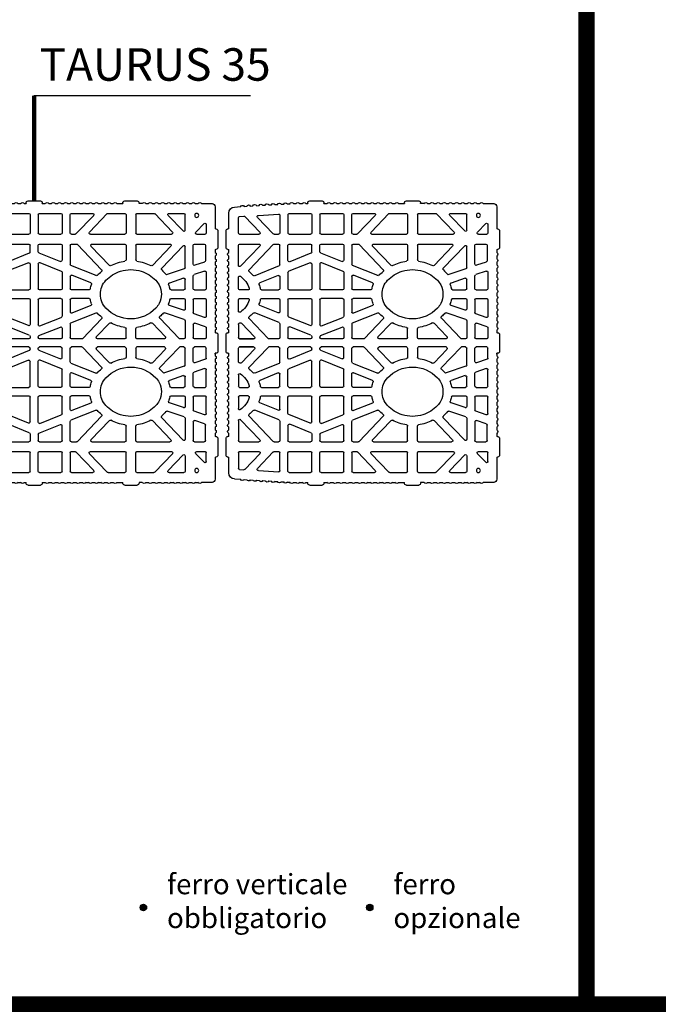
# Model space of a CAD drawing. Units: inches. Extents: x 12195 to 23220, y 1132 to 7881.
# Drawn here: x 18013 to 18799, y 3385 to 4597 of the extents above; entities that cross this region are included whole.
import ezdxf

# ---------------------------------------------------------------- set-up
doc = ezdxf.new("R2010")
doc.units = ezdxf.units.IN
doc.header["$MEASUREMENT"] = 0
for name, color, linetype in [('1', 7, 'Continuous'), ('armatura', 255, 'Continuous'), ('mark', 5, 'Continuous'), ('RETINI', 252, 'Continuous'), ('TAS', 7, 'Continuous'), ('Testo', 255, 'Continuous')]:
    doc.layers.add(name, color=color, linetype=linetype)
doc.styles.get("Standard").update_dxf_attribs({"font": 'txt.shx'})

# ---------------------------------------------------------------- blocks, each defined once
blk = doc.blocks.new('bio 35')
for p, q in [((5741.5, -4075), (5745.6, -4075)), ((5772.8, -4075), (5765.6, -4075)), ((5688.8, -4107.7), (5688.8, -4088.5)), ((5830.3, -4111.3), (5830.3, -4088.5)), ((5927, -4112.4), (5946.4, -4092)), ((5943.6, -4110.3), (5962, -4091)), ((5674.5, -4112.8), (5664.3, -4112.8)), ((5748.1, -4112.8), (5705.6, -4112.8)), ((5805.5, -4112.8), (5763.1, -4112.8)), ((5828.8, -4112.8), (5824.3, -4112.8)), ((5868.1, -4112.8), (5841.8, -4112.8)), ((5907.4, -4112.8), (5881.1, -4112.8)), ((5925.9, -4112.8), (5920.4, -4112.8)), ((5968.4, -4112.8), (5944.7, -4112.8)), ((5677.3, -4124.8), (5665.3, -4124.8)), ((5678.8, -4149.6), (5678.8, -4126.3)), ((5688.8, -4154), (5688.8, -4128)), ((5688.8, -4133.4), (5688.8, -4128)), ((5688.8, -4133.4), (5688.8, -4128)), ((5691.4, -4127), (5717.7, -4154.6)), ((5706.4, -4127.4), (5729, -4151.1)), ((5748.1, -4124.8), (5707.5, -4124.8)), ((5803.6, -4124.8), (5763.1, -4124.8)), ((5828.8, -4124.8), (5822.4, -4124.8)), ((5868.1, -4124.8), (5841.8, -4124.8)), ((5869.6, -4134.3), (5869.6, -4126.3)), ((5879.6, -4134.7), (5879.6, -4126.3)), ((5907.4, -4124.8), (5881.1, -4124.8)), ((5908.9, -4145.2), (5908.9, -4126.3)), ((5918.9, -4150.4), (5918.9, -4126.3)), ((5925.9, -4124.8), (5920.4, -4124.8)), ((5927, -4125.3), (5956.7, -4156.5)), ((5943.6, -4127.4), (5967.3, -4152.2)), ((5968.4, -4124.8), (5944.7, -4124.8)), ((5868.7, -4135.7), (5842.4, -4146.2)), ((5880.6, -4136.1), (5906.8, -4146.6)), ((5798.5, -4163.7), (5829.4, -4151.4)), ((5867.6, -4147.6), (5841.3, -4158.1)), ((5881.7, -4147.9), (5908, -4158.4)), ((5919.8, -4151.8), (5949.9, -4163.8)), ((5804.8, -4172.7), (5828.3, -4163.3)), ((5921, -4163.6), (5943.7, -4172.7)), ((5807, -4181.3), (5828.8, -4181.3)), ((5807, -4191.9), (5828.8, -4191.9)), ((5804.8, -4200.6), (5828.3, -4210)), ((5921, -4209.6), (5943.7, -4200.5)), ((5688.8, -4219.2), (5688.8, -4240.1)), ((5829.4, -4221.9), (5798.5, -4209.5)), ((5867.6, -4225.7), (5841.3, -4215.2)), ((5881.7, -4225.3), (5908, -4214.8)), ((5919.8, -4221.5), (5949.9, -4209.5)), ((5933.5, -4241.2), (5956.7, -4216.7)), ((5662.8, -4228.2), (5662.8, -4240.1)), ((5678.8, -4223.7), (5678.8, -4240.1)), ((5868.7, -4237.6), (5842.4, -4227)), ((5880.6, -4237.2), (5906.8, -4226.7)), ((5908.9, -4228.1), (5908.9, -4240.1)), ((5918.9, -4222.9), (5918.9, -4240.1)), ((5950.1, -4239.1), (5966.2, -4222.2)), ((5664.3, -4241.6), (5677.3, -4241.6)), ((5690.3, -4241.6), (5695.2, -4241.6)), ((5714.4, -4241.6), (5748.1, -4241.6)), ((5763.1, -4241.6), (5796.7, -4241.6)), ((5815.9, -4241.6), (5828.8, -4241.6)), ((5841.8, -4241.6), (5868.1, -4241.6)), ((5869.6, -4238.9), (5869.6, -4240.1)), ((5879.6, -4238.6), (5879.6, -4240.1)), ((5881.1, -4241.6), (5907.4, -4241.6)), ((5920.4, -4241.6), (5932.4, -4241.6)), ((5951.2, -4241.6), (5968.4, -4241.6)), ((5968.4, -4241.6), (5951.2, -4241.6)), ((5662.8, -4265.1), (5662.8, -4253.1)), ((5664.3, -4251.6), (5677.3, -4251.6)), ((5678.8, -4269.6), (5678.8, -4253.1)), ((5688.8, -4274), (5688.8, -4253.1)), ((5690.3, -4251.6), (5695.2, -4251.6)), ((5714.4, -4251.6), (5748.1, -4251.6)), ((5763.1, -4251.6), (5796.7, -4251.6)), ((5815.9, -4251.6), (5828.8, -4251.6)), ((5841.8, -4251.6), (5868.1, -4251.6)), ((5868.7, -4255.7), (5842.4, -4266.2)), ((5869.6, -4254.3), (5869.6, -4253.1)), ((5879.6, -4254.7), (5879.6, -4253.1)), ((5880.6, -4256.1), (5906.8, -4266.6)), ((5881.1, -4251.6), (5907.4, -4251.6)), ((5908.9, -4265.2), (5908.9, -4253.1)), ((5918.9, -4270.4), (5918.9, -4253.1)), ((5920.4, -4251.6), (5932.4, -4251.6)), ((5933.5, -4252.1), (5956.7, -4276.5)), ((5950.1, -4254.2), (5966.2, -4271.1)), ((5951.2, -4251.6), (5968.4, -4251.6)), ((5968.4, -4251.6), (5951.2, -4251.6)), ((5650.9, -4259.3), (5651.8, -4259.3)), ((5651.8, -4260.6), (5651.8, -4259.3)), ((5867.6, -4267.6), (5841.3, -4278.1)), ((5881.7, -4267.9), (5908, -4278.4)), ((5829.4, -4271.4), (5798.5, -4283.7)), ((5919.8, -4271.8), (5949.9, -4283.8)), ((5804.8, -4292.7), (5828.3, -4283.3)), ((5921, -4283.6), (5943.7, -4292.7)), ((5807, -4301.3), (5828.8, -4301.3)), ((5807, -4311.9), (5828.8, -4311.9)), ((5804.8, -4320.6), (5828.3, -4330)), ((5921, -4329.6), (5943.7, -4320.5)), ((5688.8, -4339.3), (5688.8, -4365.3)), ((5691.4, -4366.3), (5717.7, -4338.7)), ((5798.5, -4329.5), (5829.4, -4341.9)), ((5867.6, -4345.7), (5841.3, -4335.2)), ((5881.7, -4345.3), (5908, -4334.8)), ((5919.8, -4341.5), (5949.9, -4329.5)), ((5927, -4368), (5956.7, -4336.8)), ((5678.8, -4343.7), (5678.8, -4366.9)), ((5706.4, -4365.9), (5729, -4342.2)), ((5868.7, -4357.6), (5842.4, -4347.1)), ((5880.6, -4357.2), (5906.8, -4346.7)), ((5908.9, -4348.1), (5908.9, -4366.9)), ((5918.9, -4342.9), (5918.9, -4366.9)), ((5943.6, -4365.9), (5967.3, -4341.1)), ((5688.8, -4359.9), (5688.8, -4365.3)), ((5688.8, -4359.9), (5688.8, -4365.3)), ((5869.6, -4359), (5869.6, -4366.9)), ((5879.6, -4358.6), (5879.6, -4366.9)), ((5677.3, -4368.4), (5665.3, -4368.4)), ((5748.1, -4368.4), (5707.5, -4368.4)), ((5803.6, -4368.4), (5763.1, -4368.4)), ((5828.8, -4368.4), (5822.4, -4368.4)), ((5868.1, -4368.4), (5841.8, -4368.4)), ((5907.4, -4368.4), (5881.1, -4368.4)), ((5925.9, -4368.4), (5920.4, -4368.4)), ((5968.4, -4368.4), (5944.7, -4368.4)), ((5674.5, -4380.4), (5664.3, -4380.4)), ((5688.8, -4385.6), (5688.8, -4404.8)), ((5748.1, -4380.4), (5705.6, -4380.4)), ((5805.5, -4380.4), (5763.1, -4380.4)), ((5828.8, -4380.4), (5824.3, -4380.4)), ((5830.3, -4381.9), (5830.3, -4404.8)), ((5868.1, -4380.4), (5841.8, -4380.4)), ((5907.4, -4380.4), (5881.1, -4380.4)), ((5925.9, -4380.4), (5920.4, -4380.4)), ((5927, -4380.9), (5946.4, -4401.3)), ((5943.6, -4383), (5962, -4402.3)), ((5968.4, -4380.4), (5944.7, -4380.4)), ((5741.5, -4418.3), (5745.6, -4418.3)), ((5772.8, -4418.3), (5765.6, -4418.3))]:
    blk.add_line(p, q)
for centre in [(5674.5, -4089.5), (5674.5, -4403.7)]:
    blk.add_circle(centre, 2.5)
for centre, start, end in [((5690.3, -4088.5), 90, 180), ((5828.8, -4088.5), 0, 90), ((5945.3, -4091), 316.3972, 86.5526), ((5963.1, -4092), 86.5526, 136.3972), ((5674.5, -4111.3), 270, 43.6028), ((5690.3, -4107.7), 180, 316.3972), ((5690.3, -4107.7), 180, 316.3972), ((5705.6, -4111.3), 136.3972, 270), ((5805.5, -4111.3), 270, 43.6028), ((5944.7, -4111.3), 136.3972, 270), ((5664.3, -4111.3), 180, 270), ((5748.1, -4111.3), 270, 0), ((5763.1, -4111.3), 180, 270), ((5824.3, -4111.3), 223.6028, 270), ((5828.8, -4111.3), 270, 0), ((5841.8, -4111.3), 180, 270), ((5868.1, -4111.3), 270, 0), ((5881.1, -4111.3), 180, 270), ((5907.4, -4111.3), 270, 0), ((5920.4, -4111.3), 180, 270), ((5925.9, -4111.3), 270, 316.3972), ((5968.4, -4111.3), 270, 0), ((5665.3, -4126.3), 90, 180), ((5677.3, -4126.3), 0, 90), ((5690.3, -4128), 43.6028, 180), ((5690.3, -4128), 43.6028, 180), ((5707.5, -4126.3), 90, 223.6028), ((5748.1, -4126.3), 0, 90), ((5763.1, -4126.3), 90, 180), ((5803.6, -4126.3), 316.3972, 90), ((5822.4, -4126.3), 90, 136.3972), ((5828.8, -4126.3), 0, 90), ((5841.8, -4126.3), 90, 180), ((5868.1, -4126.3), 0, 90), ((5868.1, -4134.3), 291.7903, 0), ((5881.1, -4126.3), 90, 180), ((5881.1, -4134.7), 180, 248.2097), ((5907.4, -4126.3), 0, 90), ((5920.4, -4126.3), 90, 180), ((5925.9, -4126.3), 43.6028, 90), ((5944.7, -4126.3), 90, 223.6028), ((5968.4, -4126.3), 0, 90), ((5841.8, -4144.8), 180, 291.7903), ((5907.4, -4145.2), 248.2097, 0), ((5677.3, -4149.6), 251.3222, 0), ((5690.3, -4154), 180, 251.3222), ((5730.1, -4150), 223.6028, 297.7365), ((5828.8, -4150), 291.7903, 0), ((5841.8, -4159.5), 111.7903, 180), ((5868.1, -4149), 0, 111.7903), ((5868.1, -4149), 0, 111.7903), ((5881.1, -4149.3), 68.2097, 180), ((5881.1, -4149.3), 68.2097, 180), ((5907.4, -4159.8), 0, 68.2097), ((5920.4, -4150.4), 180, 248.2097), ((5955.7, -4157.5), 309.1092, 43.6028), ((5968.4, -4151.2), 223.6028, 0), ((5798, -4162.3), 222.6489, 291.7903), ((5828.8, -4164.7), 0, 111.7903), ((5920.4, -4165), 68.2097, 180), ((5950.5, -4162.4), 248.2097, 317.4492), ((5805.4, -4174), 111.7903, 200.916), ((5943.1, -4174.1), 339.2112, 68.2097), ((5805.4, -4199.2), 159.084, 248.2097), ((5943.1, -4199.1), 291.7903, 20.7888), ((5690.3, -4219.2), 108.6778, 180), ((5798, -4210.9), 68.2097, 137.3511), ((5828.8, -4208.6), 248.2097, 0), ((5841.8, -4213.8), 180, 248.2097), ((5907.4, -4213.4), 291.7903, 360), ((5920.4, -4208.2), 180, 291.7903), ((5950.5, -4210.8), 42.5508, 111.7903), ((5955.7, -4215.7), 316.3971, 50.8908), ((5677.3, -4223.7), 0, 108.6778), ((5828.8, -4223.2), 0, 68.2097), ((5841.8, -4228.4), 68.2097, 180), ((5868.1, -4224.3), 248.2097, 0), ((5881.1, -4223.9), 180, 291.7903), ((5907.4, -4228.1), 0, 111.7903), ((5920.4, -4222.9), 111.7903, 180), ((5967.3, -4223.2), 63.9778, 136.3971), ((5664.3, -4240.1), 180, 270), ((5677.3, -4240.1), 270, 0), ((5690.3, -4240.1), 180, 270), ((5695.2, -4240.1), 270, 316.3972), ((5714.4, -4240.1), 180, 270), ((5748.1, -4240.1), 270, 0), ((5763.1, -4240.1), 180, 270), ((5796.7, -4240.1), 270, 0), ((5815.9, -4240.1), 223.6028, 270), ((5828.8, -4240.1), 270, 0), ((5841.8, -4240.1), 180, 270), ((5868.1, -4240.1), 270, 0), ((5868.1, -4238.9), 0, 68.2097), ((5881.1, -4238.6), 111.7903, 180), ((5881.1, -4240.1), 180, 270), ((5907.4, -4240.1), 270, 0), ((5920.4, -4240.1), 180, 270), ((5932.4, -4240.1), 270, 316.3971), ((5951.2, -4240.1), 136.3971, 270), ((5968.4, -4240.1), 270, 0), ((5664.3, -4253.1), 90, 180), ((5677.3, -4253.1), 0, 90), ((5690.3, -4253.1), 90, 180), ((5695.2, -4253.1), 43.6028, 90), ((5714.4, -4253.1), 90, 180), ((5748.1, -4253.1), 360, 90), ((5763.1, -4253.1), 90, 180), ((5796.7, -4253.1), 0, 90), ((5815.9, -4253.1), 90, 136.3972), ((5828.8, -4253.1), 0, 90), ((5841.8, -4253.1), 90, 180), ((5868.1, -4253.1), 0, 90), ((5868.1, -4254.3), 291.7903, 0), ((5881.1, -4253.1), 90, 180), ((5881.1, -4254.7), 180, 248.2097), ((5907.4, -4253.1), 0, 90), ((5920.4, -4253.1), 90, 180), ((5932.4, -4253.1), 43.6029, 90), ((5951.2, -4253.1), 90, 223.6029), ((5968.4, -4253.1), 0, 90), ((5841.8, -4264.8), 180, 291.7903), ((5868.1, -4269), 0, 111.7903), ((5881.1, -4269.3), 68.2097, 180), ((5907.4, -4265.2), 248.2097, 0), ((5677.3, -4269.6), 251.3222, 0), ((5690.3, -4274), 180, 251.3222), ((5828.8, -4270), 291.7903, 0), ((5841.8, -4279.5), 111.7903, 180), ((5907.4, -4279.8), 0, 68.2097), ((5920.4, -4270.4), 180, 248.2097), ((5955.7, -4277.5), 309.1092, 43.6029), ((5967.3, -4270.1), 223.6029, 296.0222), ((5798, -4282.4), 222.6489, 291.7903), ((5828.8, -4284.7), 0, 111.7903), ((5920.4, -4285), 68.2097, 180), ((5950.5, -4282.4), 248.2097, 317.4492), ((5805.4, -4294.1), 111.7903, 200.916), ((5943.1, -4294.1), 339.2112, 68.2097), ((5805.4, -4319.2), 159.084, 248.2097), ((5828.8, -4328.6), 248.2097, 0), ((5920.4, -4328.2), 180, 291.7903), ((5943.1, -4319.1), 291.7903, 20.7888), ((5690.3, -4339.3), 108.6778, 180), ((5798, -4330.9), 68.2097, 137.3511), ((5841.8, -4333.8), 180, 248.2097), ((5907.4, -4333.4), 291.7903, 0), ((5950.5, -4330.9), 42.5508, 111.7903), ((5955.7, -4335.7), 316.3972, 50.8908), ((5968.4, -4342.1), 0, 136.3972), ((5677.3, -4343.7), 0, 108.6778), ((5730.1, -4343.2), 62.2635, 136.3972), ((5828.8, -4343.2), 0, 68.2097), ((5841.8, -4348.4), 68.2097, 180), ((5868.1, -4344.3), 248.2097, 0), ((5881.1, -4343.9), 180, 291.7903), ((5907.4, -4348.1), 0, 111.7903), ((5920.4, -4342.9), 111.7903, 180), ((5690.3, -4365.3), 180, 316.3972), ((5690.3, -4365.3), 180, 316.3972), ((5868.1, -4359), 0, 68.2097), ((5881.1, -4358.6), 111.7903, 180), ((5665.3, -4366.9), 180, 270), ((5677.3, -4366.9), 270, 0), ((5707.5, -4366.9), 136.3972, 270), ((5748.1, -4366.9), 270, 0), ((5763.1, -4366.9), 180, 270), ((5803.6, -4366.9), 270, 43.6028), ((5822.4, -4366.9), 223.6028, 270), ((5828.8, -4366.9), 270, 0), ((5841.8, -4366.9), 180, 270), ((5868.1, -4366.9), 270, 360), ((5881.1, -4366.9), 180, 270), ((5907.4, -4366.9), 270, 360), ((5920.4, -4366.9), 180, 270), ((5925.9, -4366.9), 270, 316.3972), ((5944.7, -4366.9), 136.3972, 270), ((5968.4, -4366.9), 270, 0), ((5664.3, -4381.9), 90, 180), ((5674.5, -4381.9), 316.3972, 90), ((5690.3, -4385.6), 43.6028, 180), ((5690.3, -4385.6), 43.6028, 180), ((5705.6, -4381.9), 90, 223.6028), ((5748.1, -4381.9), 360, 90), ((5763.1, -4381.9), 90, 180), ((5805.5, -4381.9), 316.3972, 90), ((5824.3, -4381.9), 90, 136.3972), ((5828.8, -4381.9), 0, 90), ((5841.8, -4381.9), 90, 180), ((5868.1, -4381.9), 0, 90), ((5881.1, -4381.9), 90, 180), ((5907.4, -4381.9), 0, 90), ((5920.4, -4381.9), 90, 180), ((5925.9, -4381.9), 43.6028, 90), ((5944.7, -4381.9), 90, 223.6028), ((5968.4, -4381.9), 0, 90), ((5945.3, -4402.3), 273.4474, 43.6028), ((5690.3, -4404.8), 180, 270), ((5828.8, -4404.8), 270, 0), ((5963.1, -4401.2), 223.6028, 273.4474)]:
    blk.add_arc(centre, 1.5, start, end)
at = {"layer": 'TAS', "color": 7, "linetype": 'Continuous'}
for p, q in [((5745.6, -4075), (5745.6, -4074)), ((5763.2, -4071.6), (5748, -4071.6)), ((5765.6, -4074), (5765.6, -4075)), ((5864.6, -4075), (5864.6, -4074)), ((5882.2, -4071.6), (5867, -4071.6)), ((5884.6, -4074), (5884.6, -4075)), ((5651.8, -4078.8), (5651.8, -4106.2)), ((5668.6, -4075), (5655.6, -4075)), ((5676.2, -4075), (5673, -4075)), ((5683.8, -4075), (5680.6, -4075)), ((5691.4, -4075), (5688.2, -4075)), ((5699, -4075), (5695.8, -4075)), ((5706.7, -4075), (5703.4, -4075)), ((5714.3, -4075), (5711, -4075)), ((5721.9, -4075), (5718.6, -4075)), ((5729.5, -4075), (5726.2, -4075)), ((5737.1, -4075), (5733.8, -4075)), ((5780.4, -4075), (5777.2, -4075)), ((5788, -4075), (5784.8, -4075)), ((5795.6, -4075), (5792.4, -4075)), ((5803.3, -4075), (5800, -4075)), ((5810.9, -4075), (5807.6, -4075)), ((5818.5, -4075), (5815.2, -4075)), ((5826.1, -4075), (5822.8, -4075)), ((5833.7, -4075), (5830.4, -4075)), ((5841.3, -4075), (5838, -4075)), ((5848.9, -4075), (5845.7, -4075)), ((5856.5, -4075), (5853.3, -4075)), ((5864.6, -4075), (5860.9, -4075)), ((5887, -4075), (5884.6, -4075)), ((5894.6, -4075), (5891.3, -4075)), ((5902.2, -4075), (5898.9, -4075)), ((5909.7, -4075.3), (5906.4, -4075.1)), ((5917.3, -4075.7), (5914, -4075.5)), ((5924.9, -4076.2), (5921.6, -4076)), ((5932.5, -4076.7), (5929.2, -4076.5)), ((5940.1, -4077.1), (5936.8, -4076.9)), ((5947.7, -4077.6), (5944.4, -4077.4)), ((5955.3, -4078), (5952, -4077.8)), ((5962.8, -4078.5), (5959.6, -4078.3)), ((5974.7, -4079.2), (5967.2, -4078.7)), ((5708.6, -4087), (5690.3, -4087)), ((5691.4, -4108.7), (5709.7, -4089.5)), ((5704.5, -4110.3), (5726.3, -4087.4)), ((5748.1, -4087), (5727.4, -4087)), ((5749.6, -4088.5), (5749.6, -4111.3)), ((5761.6, -4088.5), (5761.6, -4111.3)), ((5783.7, -4087), (5763.1, -4087)), ((5806.6, -4110.3), (5784.8, -4087.4)), ((5823.2, -4112.4), (5801.4, -4089.5)), ((5828.8, -4087), (5802.5, -4087)), ((5840.3, -4088.5), (5840.3, -4111.3)), ((5868.1, -4087), (5841.8, -4087)), ((5869.6, -4088.5), (5869.6, -4111.3)), ((5879.6, -4088.5), (5879.6, -4111.3)), ((5907.4, -4087), (5881.1, -4087)), ((5908.9, -4088.5), (5908.9, -4111.3)), ((5918.9, -4089.5), (5918.9, -4111.3)), ((5945.4, -4089.5), (5920.5, -4088)), ((5968.5, -4090.8), (5963.2, -4090.5)), ((5969.9, -4111.3), (5969.9, -4092.3)), ((5981.9, -4106.2), (5981.9, -4086.8)), ((5648.5, -4108.6), (5648.5, -4129.1)), ((5650.9, -4106.2), (5651.8, -4106.2)), ((5662.8, -4100.7), (5662.8, -4111.3)), ((5675.5, -4110.3), (5665.4, -4099.7)), ((5981.9, -4106.2), (5982.8, -4106.2)), ((5985.2, -4129.1), (5985.2, -4108.6)), ((5651.8, -4131.5), (5650.9, -4131.5)), ((5651.8, -4131.5), (5651.8, -4134.5)), ((5651.8, -4132), (5651.8, -4135.3)), ((5663.8, -4126.3), (5663.8, -4145.5)), ((5749.6, -4126.3), (5749.6, -4144.2)), ((5761.6, -4126.3), (5761.6, -4144.2)), ((5782.1, -4151.1), (5804.7, -4127.4)), ((5821.3, -4125.3), (5791.7, -4156.4)), ((5830.3, -4126.3), (5830.3, -4150)), ((5840.3, -4126.3), (5840.3, -4144.8)), ((5969.9, -4151.2), (5969.9, -4126.3)), ((5982.8, -4131.5), (5981.9, -4131.5)), ((5981.9, -4134.5), (5981.9, -4131.5)), ((5981.9, -4135.3), (5981.9, -4132)), ((5651.8, -4139.6), (5651.8, -4142.9)), ((5664.9, -4147), (5676.9, -4151)), ((5981.9, -4142.9), (5981.9, -4139.6)), ((5651.8, -4147.2), (5651.8, -4150.5)), ((5651.8, -4154.8), (5651.8, -4158.1)), ((5664.8, -4158.1), (5677.8, -4162.5)), ((5689.9, -4155.4), (5710.8, -4162.5)), ((5869.6, -4149), (5869.6, -4179.8)), ((5879.6, -4149.3), (5879.6, -4179.8)), ((5981.9, -4150.5), (5981.9, -4147.2)), ((5981.9, -4158.1), (5981.9, -4154.8)), ((5651.8, -4162.5), (5651.8, -4165.7)), ((5651.8, -4170.1), (5651.8, -4173.3)), ((5662.8, -4159.6), (5662.8, -4179.8)), ((5678.8, -4179.8), (5678.8, -4164)), ((5688.8, -4179.8), (5688.8, -4168.3)), ((5690.8, -4166.9), (5708.1, -4172.8)), ((5830.3, -4164.7), (5830.3, -4179.8)), ((5840.3, -4159.5), (5840.3, -4179.8)), ((5908.9, -4159.8), (5908.9, -4179.8)), ((5918.9, -4165), (5918.9, -4179.8)), ((5969.9, -4179.8), (5969.9, -4165.8)), ((5981.9, -4165.7), (5981.9, -4162.5)), ((5981.9, -4173.3), (5981.9, -4170.1)), ((5651.8, -4177.7), (5651.8, -4180.9)), ((5677.3, -4181.3), (5664.3, -4181.3)), ((5706.2, -4181.3), (5690.3, -4181.3)), ((5841.8, -4181.3), (5868.1, -4181.3)), ((5907.4, -4181.3), (5881.1, -4181.3)), ((5941.5, -4181.3), (5920.4, -4181.3)), ((5958, -4181.3), (5968.4, -4181.3)), ((5981.9, -4180.9), (5981.9, -4177.7)), ((5651.8, -4185.3), (5651.8, -4188.5)), ((5651.8, -4192.9), (5651.8, -4196.1)), ((5662.8, -4193.4), (5662.8, -4213.7)), ((5677.3, -4191.9), (5664.3, -4191.9)), ((5678.8, -4193.4), (5678.8, -4209.3)), ((5688.8, -4193.4), (5688.8, -4204.9)), ((5706.2, -4191.9), (5690.3, -4191.9)), ((5830.3, -4193.4), (5830.3, -4208.6)), ((5840.3, -4193.4), (5840.3, -4213.8)), ((5841.8, -4191.9), (5868.1, -4191.9)), ((5869.6, -4193.4), (5869.6, -4224.3)), ((5879.6, -4193.4), (5879.6, -4223.9)), ((5907.4, -4191.9), (5881.1, -4191.9)), ((5908.9, -4193.4), (5908.9, -4213.4)), ((5918.9, -4193.4), (5918.9, -4208.2)), ((5941.5, -4191.9), (5920.4, -4191.9)), ((5968.4, -4191.9), (5958, -4191.9)), ((5969.9, -4207.4), (5969.9, -4193.4)), ((5981.9, -4188.5), (5981.9, -4185.3)), ((5981.9, -4196.1), (5981.9, -4192.9)), ((5651.8, -4200.5), (5651.8, -4203.7)), ((5690.8, -4206.3), (5708.1, -4200.5)), ((5981.9, -4203.7), (5981.9, -4200.5)), ((5651.8, -4208.1), (5651.8, -4211.4)), ((5651.8, -4215.7), (5651.8, -4219)), ((5664.8, -4215.1), (5677.8, -4210.7)), ((5689.9, -4217.8), (5714.1, -4209.6)), ((5720, -4216.3), (5696.3, -4241.2)), ((5791.7, -4216.8), (5814.8, -4241.2)), ((5981.9, -4211.4), (5981.9, -4208.1)), ((5981.9, -4219), (5981.9, -4215.7)), ((5651.8, -4223.3), (5651.8, -4226.6)), ((5651.8, -4230.9), (5651.8, -4234)), ((5662.8, -4228.1), (5662.8, -4228.3)), ((5663.9, -4226.6), (5676.9, -4222.2)), ((5729, -4222.2), (5713.3, -4238.7)), ((5749.6, -4240.1), (5749.6, -4229)), ((5761.6, -4240.1), (5761.6, -4229)), ((5782.1, -4222.2), (5797.8, -4238.7)), ((5830.3, -4223.2), (5830.3, -4240.1)), ((5840.3, -4228.4), (5840.3, -4240.1)), ((5969.9, -4223.7), (5969.9, -4240.1)), ((5981.9, -4226.6), (5981.9, -4223.3)), ((5981.9, -4234), (5981.9, -4230.9)), ((5648.5, -4236.4), (5648.5, -4256.9)), ((5650.9, -4234), (5651.8, -4234)), ((5712.9, -4239.7), (5712.9, -4240.1)), ((5798.2, -4239.7), (5798.2, -4240.1)), ((5981.9, -4234), (5982.8, -4234)), ((5985.2, -4256.9), (5985.2, -4236.4)), ((5720, -4276.9), (5696.3, -4252.1)), ((5712.9, -4253.5), (5712.9, -4253.1)), ((5729, -4271.1), (5713.3, -4254.6)), ((5749.6, -4253.1), (5749.6, -4264.2)), ((5761.6, -4253.1), (5761.6, -4264.2)), ((5782.1, -4271.1), (5797.8, -4254.6)), ((5791.7, -4276.4), (5814.8, -4252.1)), ((5798.2, -4253.5), (5798.2, -4253.1)), ((5830.3, -4270), (5830.3, -4253.1)), ((5840.3, -4264.8), (5840.3, -4253.1)), ((5969.9, -4269.6), (5969.9, -4253.1)), ((5651.8, -4259.3), (5651.8, -4262.3)), ((5651.8, -4266.7), (5651.8, -4269.9)), ((5662.8, -4265.2), (5662.8, -4265)), ((5663.9, -4266.6), (5676.9, -4271)), ((5981.9, -4262.3), (5981.9, -4259.3)), ((5982.8, -4259.3), (5981.9, -4259.3)), ((5981.9, -4269.9), (5981.9, -4266.7)), ((5651.8, -4274.3), (5651.8, -4277.5)), ((5662.8, -4299.8), (5662.8, -4279.6)), ((5664.8, -4278.1), (5677.8, -4282.5)), ((5689.9, -4275.4), (5714.1, -4283.6)), ((5840.3, -4299.8), (5840.3, -4279.5)), ((5869.6, -4299.8), (5869.6, -4269)), ((5879.6, -4299.8), (5879.6, -4269.3)), ((5908.9, -4299.8), (5908.9, -4279.8)), ((5981.9, -4277.5), (5981.9, -4274.3)), ((5651.8, -4281.9), (5651.8, -4285.2)), ((5651.8, -4289.5), (5651.8, -4292.8)), ((5678.8, -4299.8), (5678.8, -4284)), ((5688.8, -4299.8), (5688.8, -4288.4)), ((5690.8, -4286.9), (5708.1, -4292.8)), ((5830.3, -4299.8), (5830.3, -4284.7)), ((5918.9, -4299.8), (5918.9, -4285)), ((5969.9, -4285.8), (5969.9, -4299.8)), ((5981.9, -4285.2), (5981.9, -4281.9)), ((5981.9, -4292.8), (5981.9, -4289.5)), ((5651.8, -4297.1), (5651.8, -4300.4)), ((5677.3, -4301.3), (5664.3, -4301.3)), ((5706.2, -4301.3), (5690.3, -4301.3)), ((5841.8, -4301.3), (5868.1, -4301.3)), ((5907.4, -4301.3), (5881.1, -4301.3)), ((5941.5, -4301.3), (5920.4, -4301.3)), ((5968.4, -4301.3), (5958, -4301.3)), ((5981.9, -4300.4), (5981.9, -4297.1)), ((5651.8, -4304.7), (5651.8, -4308)), ((5651.8, -4312.3), (5651.8, -4315.6)), ((5662.8, -4333.7), (5662.8, -4313.4)), ((5677.3, -4311.9), (5664.3, -4311.9)), ((5678.8, -4313.4), (5678.8, -4329.3)), ((5688.8, -4313.4), (5688.8, -4324.9)), ((5706.2, -4311.9), (5690.3, -4311.9)), ((5830.3, -4328.6), (5830.3, -4313.4)), ((5840.3, -4333.8), (5840.3, -4313.4)), ((5841.8, -4311.9), (5868.1, -4311.9)), ((5869.6, -4344.3), (5869.6, -4313.4)), ((5879.6, -4343.9), (5879.6, -4313.4)), ((5907.4, -4311.9), (5881.1, -4311.9)), ((5908.9, -4333.4), (5908.9, -4313.4)), ((5918.9, -4328.2), (5918.9, -4313.4)), ((5941.5, -4311.9), (5920.4, -4311.9)), ((5958, -4311.9), (5968.4, -4311.9)), ((5969.9, -4313.4), (5969.9, -4327.5)), ((5981.9, -4308), (5981.9, -4304.7)), ((5981.9, -4315.6), (5981.9, -4312.3)), ((5651.8, -4320), (5651.8, -4323.2)), ((5651.8, -4327.6), (5651.8, -4330.8)), ((5690.8, -4326.3), (5708.1, -4320.5)), ((5981.9, -4323.2), (5981.9, -4320)), ((5981.9, -4330.8), (5981.9, -4327.6)), ((5651.8, -4335.2), (5651.8, -4338.4)), ((5664.8, -4335.1), (5677.8, -4330.7)), ((5689.9, -4337.8), (5710.8, -4330.8)), ((5821.3, -4368), (5791.7, -4336.8)), ((5981.9, -4338.4), (5981.9, -4335.2)), ((5651.8, -4342.8), (5651.8, -4346)), ((5651.8, -4350.4), (5651.8, -4353.6)), ((5663.8, -4366.9), (5663.8, -4347.7)), ((5664.9, -4346.3), (5676.9, -4342.2)), ((5749.6, -4366.9), (5749.6, -4349)), ((5761.6, -4366.9), (5761.6, -4349)), ((5782.1, -4342.2), (5804.7, -4365.9)), ((5830.3, -4366.9), (5830.3, -4343.2)), ((5840.3, -4366.9), (5840.3, -4348.4)), ((5969.9, -4342.1), (5969.9, -4366.9)), ((5981.9, -4346), (5981.9, -4342.8)), ((5981.9, -4353.6), (5981.9, -4350.4)), ((5648.5, -4364.2), (5648.5, -4384.7)), ((5650.9, -4361.8), (5651.8, -4361.8)), ((5651.8, -4358), (5651.8, -4361.8)), ((5981.9, -4361.8), (5981.9, -4358)), ((5981.9, -4361.8), (5982.8, -4361.8)), ((5985.2, -4384.7), (5985.2, -4364.2)), ((5651.8, -4387.1), (5650.9, -4387.1)), ((5651.8, -4387.1), (5651.8, -4414.5)), ((5662.8, -4392.6), (5662.8, -4381.9)), ((5675.5, -4383), (5665.4, -4393.6)), ((5691.4, -4384.6), (5709.7, -4403.8)), ((5704.5, -4383), (5726.3, -4405.8)), ((5749.6, -4404.8), (5749.6, -4381.9)), ((5761.6, -4404.8), (5761.6, -4381.9)), ((5806.6, -4383), (5784.8, -4405.8)), ((5823.2, -4380.9), (5801.4, -4403.8)), ((5840.3, -4404.8), (5840.3, -4381.9)), ((5869.6, -4404.8), (5869.6, -4381.9)), ((5879.6, -4404.8), (5879.6, -4381.9)), ((5908.9, -4404.8), (5908.9, -4381.9)), ((5918.9, -4403.8), (5918.9, -4381.9)), ((5969.9, -4381.9), (5969.9, -4400.9)), ((5981.9, -4406.5), (5981.9, -4387.1)), ((5982.8, -4387.1), (5981.9, -4387.1)), ((5708.6, -4406.3), (5690.3, -4406.3)), ((5748.1, -4406.3), (5727.4, -4406.3)), ((5783.7, -4406.3), (5763.1, -4406.3)), ((5828.8, -4406.3), (5802.5, -4406.3)), ((5868.1, -4406.3), (5841.8, -4406.3)), ((5907.4, -4406.3), (5881.1, -4406.3)), ((5945.4, -4403.8), (5920.5, -4405.3)), ((5968.5, -4402.4), (5963.2, -4402.7)), ((5655.6, -4418.3), (5668.6, -4418.3)), ((5676.2, -4418.3), (5673, -4418.3)), ((5683.8, -4418.3), (5680.6, -4418.3)), ((5691.4, -4418.3), (5688.2, -4418.3)), ((5699, -4418.3), (5695.8, -4418.3)), ((5706.7, -4418.3), (5703.4, -4418.3)), ((5714.3, -4418.3), (5711, -4418.3)), ((5721.9, -4418.3), (5718.6, -4418.3)), ((5729.5, -4418.3), (5726.2, -4418.3)), ((5737.1, -4418.3), (5733.8, -4418.3)), ((5745.6, -4418.3), (5745.6, -4419.3)), ((5763.2, -4421.6), (5748, -4421.6)), ((5765.6, -4419.3), (5765.6, -4418.3)), ((5780.4, -4418.3), (5777.2, -4418.3)), ((5788, -4418.3), (5784.8, -4418.3)), ((5795.6, -4418.3), (5792.4, -4418.3)), ((5803.3, -4418.3), (5800, -4418.3)), ((5810.9, -4418.3), (5807.6, -4418.3)), ((5818.5, -4418.3), (5815.2, -4418.3)), ((5826.1, -4418.3), (5822.8, -4418.3)), ((5833.7, -4418.3), (5830.4, -4418.3)), ((5841.3, -4418.3), (5838, -4418.3)), ((5848.9, -4418.3), (5845.7, -4418.3)), ((5856.5, -4418.3), (5853.3, -4418.3)), ((5864.6, -4418.3), (5860.9, -4418.3)), ((5864.6, -4418.3), (5864.6, -4419.3)), ((5882.2, -4421.6), (5867, -4421.6)), ((5887, -4418.3), (5884.6, -4418.3)), ((5884.6, -4419.3), (5884.6, -4418.3)), ((5894.6, -4418.3), (5891.3, -4418.3)), ((5902.2, -4418.3), (5898.9, -4418.3)), ((5909.7, -4418), (5906.4, -4418.2)), ((5917.3, -4417.5), (5914, -4417.7)), ((5924.9, -4417.1), (5921.6, -4417.3)), ((5932.5, -4416.6), (5929.2, -4416.8)), ((5940.1, -4416.2), (5936.8, -4416.3)), ((5947.7, -4415.7), (5944.4, -4415.9)), ((5955.3, -4415.2), (5952, -4415.4)), ((5962.8, -4414.8), (5959.6, -4415)), ((5974.7, -4414.1), (5967.2, -4414.5))]:
    blk.add_line(p, q, dxfattribs=at)
for centre, radius, start, end in [((5670.8, -4075.9), 2.38, 23.5782, 156.4218), ((5678.4, -4075.9), 2.38, 23.5782, 156.4218), ((5686, -4075.9), 2.38, 23.5782, 156.4218), ((5693.6, -4075.9), 2.38, 23.5782, 156.4218), ((5701.2, -4075.9), 2.38, 23.5782, 156.4218), ((5708.8, -4075.9), 2.38, 23.5782, 156.4218), ((5716.4, -4075.9), 2.38, 23.5782, 156.4218), ((5724.1, -4075.9), 2.38, 23.5782, 156.4218), ((5731.7, -4075.9), 2.38, 23.5782, 156.4218), ((5739.3, -4075.9), 2.38, 23.5782, 156.4218), ((5748, -4074), 2.38, 90, 180), ((5763.2, -4074), 2.38, 0, 90), ((5775, -4075.9), 2.38, 23.5782, 156.4218), ((5782.6, -4075.9), 2.38, 23.5782, 156.4218), ((5790.2, -4075.9), 2.38, 23.5782, 156.4218), ((5797.8, -4075.9), 2.38, 23.5782, 156.4218), ((5805.4, -4075.9), 2.38, 23.5782, 156.4218), ((5813, -4075.9), 2.38, 23.5782, 156.4218), ((5820.7, -4075.9), 2.38, 23.5782, 156.4218), ((5828.3, -4075.9), 2.38, 23.5782, 156.4218), ((5835.9, -4075.9), 2.38, 23.5782, 156.4218), ((5843.5, -4075.9), 2.38, 23.5782, 156.4218), ((5851.1, -4075.9), 2.38, 23.5782, 156.4218), ((5858.7, -4075.9), 2.38, 23.5782, 156.4218), ((5867, -4074), 2.38, 90, 180), ((5882.2, -4074), 2.38, 0, 90), ((5889.1, -4075.9), 2.38, 23.5782, 156.4218), ((5896.7, -4075.9), 2.38, 23.5782, 156.4218), ((5904.3, -4075.9), 2.38, 90, 156.4218), ((5904.2, -4075.9), 2.38, 20.1308, 86.5526), ((5911.8, -4076.4), 2.38, 20.1308, 152.9744), ((5655.6, -4078.8), 3.8, 90, 180), ((5919.4, -4076.8), 2.38, 20.1308, 152.9744), ((5927, -4077.3), 2.38, 20.1308, 152.9744), ((5934.6, -4077.7), 2.38, 20.1308, 152.9744), ((5942.2, -4078.2), 2.38, 20.1308, 152.9744), ((5949.8, -4078.6), 2.38, 20.1308, 152.9744), ((5957.4, -4079.1), 2.38, 20.1308, 152.9744), ((5965, -4079.6), 2.38, 20.1308, 152.9744), ((5974.3, -4086.8), 7.61, 0, 86.5526), ((5708.6, -4088.5), 1.5, 316.3972, 90), ((5727.4, -4088.5), 1.5, 90, 136.3972), ((5748.1, -4088.5), 1.5, 0, 90), ((5763.1, -4088.5), 1.5, 90, 180), ((5783.7, -4088.5), 1.5, 43.6028, 90), ((5802.5, -4088.5), 1.5, 90, 223.6028), ((5841.8, -4088.5), 1.5, 90, 180), ((5868.1, -4088.5), 1.5, 0, 90), ((5881.1, -4088.5), 1.5, 90, 180), ((5907.4, -4088.5), 1.5, 0, 90), ((5920.4, -4089.5), 1.5, 86.5526, 180), ((5968.4, -4092.3), 1.5, 0, 86.5526), ((5650.9, -4108.6), 2.38, 90, 180), ((5664.3, -4100.7), 1.5, 43.6028, 180), ((5982.8, -4108.6), 2.38, 0, 90), ((5650.9, -4129.1), 2.38, 180, 270), ((5982.8, -4129.1), 2.38, 270, 0), ((5652.8, -4137.4), 2.38, 113.5782, 246.4218), ((5652.8, -4145.1), 2.38, 113.5782, 246.4218), ((5665.3, -4145.5), 1.5, 180, 251.3222), ((5755.6, -4198.5), 53.2, 97.8749, 117.7365), ((5748.1, -4144.2), 1.5, 277.8749, 0), ((5763.1, -4144.2), 1.5, 180, 262.1251), ((5755.6, -4198.5), 53.2, 62.2635, 82.1251), ((5980.9, -4137.4), 2.38, 293.5782, 66.4218), ((5980.9, -4145.1), 2.38, 293.5782, 66.4218), ((5652.8, -4152.7), 2.38, 113.5782, 246.4218), ((5652.8, -4160.3), 2.38, 113.5782, 246.4218), ((5664.3, -4159.6), 1.5, 71.3222, 180), ((5749.1, -4192.1), 47.3, 131.6584, 140.6186), ((5716.6, -4155.6), 1.5, 311.6584, 43.6028), ((5755.6, -4198.5), 42.2, 107.6402, 136.5722), ((5755.6, -4198.5), 42.2, 90, 107.6402), ((5755.6, -4198.5), 42.2, 72.3598, 90), ((5755.6, -4198.5), 42.2, 43.4278, 72.3598), ((5781, -4150), 1.5, 242.2635, 316.3972), ((5792.7, -4157.4), 1.5, 136.3972, 231.0703), ((5762.1, -4195.4), 47.3, 42.6489, 51.0703), ((5986.5, -4195.4), 47.3, 129.1092, 137.4492), ((5980.9, -4152.7), 2.38, 293.5782, 66.4218), ((5980.9, -4160.3), 2.38, 293.5782, 66.4218), ((5652.8, -4167.9), 2.38, 113.5782, 246.4218), ((5677.3, -4164), 1.5, 0, 71.3222), ((5690.3, -4168.3), 1.5, 71.3222, 180), ((5711.3, -4161.1), 1.5, 251.3222, 320.6186), ((5743.1, -4186.6), 25, 136.5722, 152.857), ((5768.1, -4186.6), 25, 360, 43.4278), ((5983.9, -4188.1), 28.7, 124.7718, 162.2166), ((5968.4, -4165.8), 1.5, 0, 124.7718), ((5980.9, -4167.9), 2.38, 293.5782, 66.4218), ((5652.8, -4175.5), 2.38, 113.5782, 246.4218), ((5652.8, -4183.1), 2.38, 113.5782, 246.4218), ((5664.3, -4179.8), 1.5, 180, 270), ((5677.3, -4179.8), 1.5, 270, 0), ((5690.3, -4179.8), 1.5, 180, 270), ((5706.2, -4179.8), 1.5, 270, 349.5573), ((5743.1, -4186.6), 36, 160.6568, 169.5573), ((5707.7, -4174.2), 1.5, 340.6568, 71.3222), ((5743.1, -4186.6), 25, 152.857, 180), ((5772.4, -4186.6), 33.7, 11.1259, 20.916), ((5807, -4179.8), 1.5, 191.1259, 270), ((5828.8, -4179.8), 1.5, 270, 0), ((5841.8, -4179.8), 1.5, 180, 270), ((5868.1, -4179.8), 1.5, 270, 0), ((5881.1, -4179.8), 1.5, 180, 270), ((5907.4, -4179.8), 1.5, 270, 0), ((5920.4, -4179.8), 1.5, 180, 270), ((5941.5, -4179.8), 1.5, 270, 348.8741), ((5976.1, -4186.6), 33.7, 159.2112, 168.8741), ((5958, -4179.8), 1.5, 162.2166, 270), ((5968.4, -4179.8), 1.5, 270, 0), ((5980.9, -4175.5), 2.38, 293.5782, 66.4218), ((5980.9, -4183.1), 2.38, 293.5782, 66.4218), ((5652.8, -4190.7), 2.38, 113.5782, 246.4218), ((5664.3, -4193.4), 1.5, 90, 180), ((5677.3, -4193.4), 1.5, 0, 90), ((5690.3, -4193.4), 1.5, 90, 180), ((5706.2, -4193.4), 1.5, 10.4427, 90), ((5743.1, -4186.6), 36, 190.4427, 199.3197), ((5743.1, -4186.6), 25, 180, 207.143), ((5768.1, -4186.6), 25, 316.5722, 360), ((5772.4, -4186.6), 33.7, 339.084, 348.8741), ((5807, -4193.4), 1.5, 90, 168.8741), ((5828.8, -4193.4), 1.5, 0, 90), ((5841.8, -4193.4), 1.5, 90, 180), ((5868.1, -4193.4), 1.5, 0, 90), ((5881.1, -4193.4), 1.5, 90, 180), ((5907.4, -4193.4), 1.5, 360, 90), ((5920.4, -4193.4), 1.5, 90, 180), ((5941.5, -4193.4), 1.5, 11.1259, 90), ((5976.1, -4186.6), 33.7, 191.1259, 200.7888), ((5958, -4193.4), 1.5, 90, 197.7834), ((5983.9, -4185.1), 28.7, 197.7834, 235.2282), ((5968.4, -4193.4), 1.5, 0, 90), ((5980.9, -4190.7), 2.38, 293.5782, 66.4218), ((5652.8, -4198.3), 2.38, 113.5782, 246.4218), ((5652.8, -4205.9), 2.38, 113.5782, 246.4218), ((5690.3, -4204.9), 1.5, 180, 288.6778), ((5707.7, -4199), 1.5, 288.6778, 19.3197), ((5743.1, -4186.6), 25, 207.143, 223.4278), ((5755.6, -4174.8), 42.2, 223.4278, 270), ((5755.6, -4174.8), 42.2, 270, 316.5722), ((5968.4, -4207.4), 1.5, 235.2282, 0), ((5980.9, -4198.3), 2.38, 293.5782, 66.4218), ((5980.9, -4205.9), 2.38, 293.5782, 66.4218), ((5652.8, -4213.5), 2.38, 113.5782, 246.4218), ((5652.8, -4221.1), 2.38, 113.5782, 246.4218), ((5664.3, -4213.7), 1.5, 180, 288.6778), ((5677.3, -4209.3), 1.5, 288.6778, 0), ((5714.6, -4211.1), 1.5, 40.6223, 108.6778), ((5743.1, -4186.6), 36, 220.6223, 229.8474), ((5718.9, -4215.3), 1.5, 316.3972, 49.8474), ((5792.7, -4215.8), 1.5, 128.9297, 223.6028), ((5762.1, -4177.8), 47.3, 308.9297, 317.3511), ((5986.5, -4177.8), 47.3, 222.5508, 230.8908), ((5980.9, -4213.5), 2.38, 293.5782, 66.4218), ((5980.9, -4221.1), 2.38, 293.5782, 66.4218), ((5652.8, -4228.8), 2.38, 113.5782, 246.4218), ((5664.3, -4228.1), 1.5, 108.6778, 180), ((5730.1, -4223.2), 1.5, 62.2635, 136.3972), ((5755.6, -4174.8), 53.2, 242.2635, 262.1251), ((5748.1, -4229), 1.5, 0, 82.1251), ((5763.1, -4229), 1.5, 97.8749, 180), ((5755.6, -4174.8), 53.2, 277.8749, 297.7365), ((5781, -4223.2), 1.5, 43.6028, 117.7365), ((5993, -4170.7), 57, 243.9778, 245.1188), ((5968.4, -4223.7), 1.5, 0, 65.1188), ((5980.9, -4228.8), 2.38, 293.5782, 66.4218), ((5650.9, -4236.4), 2.38, 90, 180), ((5714.4, -4239.7), 1.5, 136.3972, 180), ((5796.7, -4239.7), 1.5, 0, 43.6028), ((5982.8, -4236.4), 2.38, 0, 90), ((5714.4, -4253.5), 1.5, 180, 223.6028), ((5796.7, -4253.5), 1.5, 316.3972, 0), ((5650.9, -4256.9), 2.38, 180, 270), ((5652.8, -4264.5), 2.38, 113.5782, 246.4218), ((5664.3, -4265.2), 1.5, 180, 251.3222), ((5755.6, -4318.5), 53.2, 97.8749, 117.7365), ((5748.1, -4264.2), 1.5, 277.8749, 360), ((5763.1, -4264.2), 1.5, 180, 262.1251), ((5755.6, -4318.5), 53.2, 62.2635, 82.1251), ((5980.9, -4264.5), 2.38, 293.5782, 66.4218), ((5982.8, -4256.9), 2.38, 270, 0), ((5652.8, -4272.1), 2.38, 113.5782, 246.4218), ((5652.8, -4279.7), 2.38, 113.5782, 246.4218), ((5664.3, -4279.6), 1.5, 71.3222, 180), ((5743.1, -4306.6), 36, 130.1526, 139.3777), ((5718.9, -4278), 1.5, 310.1526, 43.6028), ((5755.6, -4318.5), 42.2, 90, 136.5722), ((5730.1, -4270), 1.5, 223.6028, 297.7365), ((5755.6, -4318.5), 42.2, 43.4278, 90), ((5781, -4270), 1.5, 242.2635, 316.3972), ((5792.7, -4277.5), 1.5, 136.3972, 231.0703), ((5762.1, -4315.4), 47.3, 42.6489, 51.0703), ((5986.5, -4315.4), 47.3, 129.1092, 137.4492), ((5993, -4322.6), 57, 114.8812, 116.0222), ((5968.4, -4269.6), 1.5, 294.8812, 0), ((5980.9, -4272.1), 2.38, 293.5782, 66.4218), ((5980.9, -4279.7), 2.38, 293.5782, 66.4218), ((5652.8, -4287.3), 2.38, 113.5782, 246.4218), ((5677.3, -4284), 1.5, 0, 71.3222), ((5690.3, -4288.4), 1.5, 71.3222, 180), ((5714.6, -4282.2), 1.5, 251.3222, 319.3777), ((5743.1, -4306.6), 25, 136.5722, 152.857), ((5768.1, -4306.6), 25, 0, 43.4278), ((5983.9, -4308.1), 28.7, 124.7718, 162.2166), ((5968.4, -4285.8), 1.5, 0, 124.7718), ((5980.9, -4287.3), 2.38, 293.5782, 66.4218), ((5652.8, -4294.9), 2.38, 113.5782, 246.4218), ((5652.8, -4302.6), 2.38, 113.5782, 246.4218), ((5664.3, -4299.8), 1.5, 180, 270), ((5677.3, -4299.8), 1.5, 270, 0), ((5690.3, -4299.8), 1.5, 180, 270), ((5706.2, -4299.8), 1.5, 270, 349.5573), ((5743.1, -4306.6), 36, 160.6803, 169.5573), ((5707.7, -4294.2), 1.5, 340.6803, 71.3222), ((5743.1, -4306.6), 25, 152.857, 180), ((5772.4, -4306.6), 33.7, 11.1259, 20.916), ((5807, -4299.8), 1.5, 191.1259, 270), ((5828.8, -4299.8), 1.5, 270, 0), ((5841.8, -4299.8), 1.5, 180, 270), ((5868.1, -4299.8), 1.5, 270, 0), ((5881.1, -4299.8), 1.5, 180, 270), ((5907.4, -4299.8), 1.5, 270, 0), ((5920.4, -4299.8), 1.5, 180, 270), ((5941.5, -4299.8), 1.5, 270, 348.8741), ((5976.1, -4306.6), 33.7, 159.2112, 168.8741), ((5958, -4299.8), 1.5, 162.2166, 270), ((5968.4, -4299.8), 1.5, 270, 0), ((5980.9, -4294.9), 2.38, 293.5782, 66.4218), ((5980.9, -4302.6), 2.38, 293.5782, 66.4218), ((5652.8, -4310.2), 2.38, 113.5782, 246.4218), ((5652.8, -4317.8), 2.38, 113.5782, 246.4218), ((5664.3, -4313.4), 1.5, 90, 180), ((5677.3, -4313.4), 1.5, 0, 90), ((5690.3, -4313.4), 1.5, 90, 180), ((5706.2, -4313.4), 1.5, 10.4427, 90), ((5743.1, -4306.6), 36, 190.4427, 199.3432), ((5743.1, -4306.6), 25, 180, 207.143), ((5768.1, -4306.6), 25, 316.5722, 0), ((5772.4, -4306.6), 33.7, 339.084, 348.8741), ((5807, -4313.4), 1.5, 90, 168.8741), ((5828.8, -4313.4), 1.5, 0, 90), ((5841.8, -4313.4), 1.5, 90, 180), ((5868.1, -4313.4), 1.5, 0, 90), ((5881.1, -4313.4), 1.5, 90, 180), ((5907.4, -4313.4), 1.5, 0, 90), ((5920.4, -4313.4), 1.5, 90, 180), ((5941.5, -4313.4), 1.5, 11.1259, 90), ((5976.1, -4306.6), 33.7, 191.1259, 200.7888), ((5958, -4313.4), 1.5, 90, 197.7834), ((5983.9, -4305.1), 28.7, 197.7834, 235.2282), ((5968.4, -4313.4), 1.5, 0, 90), ((5980.9, -4310.2), 2.38, 293.5782, 66.4218), ((5980.9, -4317.8), 2.38, 293.5782, 66.4218), ((5652.8, -4325.4), 2.38, 113.5782, 246.4218), ((5690.3, -4324.9), 1.5, 180, 288.6778), ((5707.7, -4319.1), 1.5, 288.6778, 19.3432), ((5743.1, -4306.6), 25, 207.143, 223.4278), ((5755.6, -4294.8), 42.2, 223.4278, 252.3598), ((5755.6, -4294.8), 42.2, 287.6402, 316.5722), ((5968.4, -4327.5), 1.5, 235.2282, 0), ((5980.9, -4325.4), 2.38, 293.5782, 66.4218), ((5652.8, -4333), 2.38, 113.5782, 246.4218), ((5652.8, -4340.6), 2.38, 113.5782, 246.4218), ((5664.3, -4333.7), 1.5, 180, 288.6778), ((5677.3, -4329.3), 1.5, 288.6778, 0), ((5711.3, -4332.2), 1.5, 39.3814, 108.6778), ((5749.1, -4301.2), 47.3, 219.3814, 228.3416), ((5716.6, -4337.7), 1.5, 316.3972, 48.3416), ((5755.6, -4294.8), 42.2, 252.3598, 270), ((5755.6, -4294.8), 42.2, 270, 287.6402), ((5792.7, -4335.8), 1.5, 128.9297, 223.6028), ((5762.1, -4297.8), 47.3, 308.9297, 317.3511), ((5986.5, -4297.8), 47.3, 222.5508, 230.8908), ((5980.9, -4333), 2.38, 293.5782, 66.4218), ((5980.9, -4340.6), 2.38, 293.5782, 66.4218), ((5652.8, -4348.2), 2.38, 113.5782, 246.4218), ((5665.3, -4347.7), 1.5, 108.6778, 180), ((5755.6, -4294.8), 53.2, 242.2635, 262.1251), ((5748.1, -4349), 1.5, 0, 82.1251), ((5763.1, -4349), 1.5, 97.8749, 180), ((5755.6, -4294.8), 53.2, 277.8749, 297.7365), ((5781, -4343.2), 1.5, 43.6028, 117.7365), ((5980.9, -4348.2), 2.38, 293.5782, 66.4218), ((5650.9, -4364.2), 2.38, 90, 180), ((5652.8, -4355.8), 2.38, 113.5782, 246.4218), ((5980.9, -4355.8), 2.38, 293.5782, 66.4218), ((5982.8, -4364.2), 2.38, 0, 90), ((5650.9, -4384.7), 2.38, 180, 270), ((5982.8, -4384.7), 2.38, 270, 0), ((5664.3, -4392.6), 1.5, 180, 316.3972), ((5968.4, -4400.9), 1.5, 273.4474, 0), ((5708.6, -4404.8), 1.5, 270, 43.6028), ((5727.4, -4404.8), 1.5, 223.6028, 270), ((5748.1, -4404.8), 1.5, 270, 360), ((5763.1, -4404.8), 1.5, 180, 270), ((5783.7, -4404.8), 1.5, 270, 316.3972), ((5802.5, -4404.8), 1.5, 136.3972, 270), ((5841.8, -4404.8), 1.5, 180, 270), ((5868.1, -4404.8), 1.5, 270, 0), ((5881.1, -4404.8), 1.5, 180, 270), ((5907.4, -4404.8), 1.5, 270, 0), ((5920.4, -4403.8), 1.5, 180, 273.4474), ((5974.3, -4406.5), 7.61, 273.4474, 0), ((5655.6, -4414.5), 3.8, 180, 270), ((5670.8, -4417.4), 2.38, 203.5782, 336.4218), ((5678.4, -4417.4), 2.38, 203.5782, 336.4218), ((5686, -4417.4), 2.38, 203.5782, 336.4218), ((5693.6, -4417.4), 2.38, 203.5782, 336.4218), ((5701.2, -4417.4), 2.38, 203.5782, 336.4218), ((5708.8, -4417.4), 2.38, 203.5782, 336.4218), ((5716.4, -4417.4), 2.38, 203.5782, 336.4218), ((5724.1, -4417.4), 2.38, 203.5782, 336.4218), ((5731.7, -4417.4), 2.38, 203.5782, 336.4218), ((5739.3, -4417.4), 2.38, 203.5782, 336.4218), ((5748, -4419.3), 2.38, 180, 270), ((5763.2, -4419.3), 2.38, 270, 0), ((5775, -4417.4), 2.38, 203.5782, 336.4218), ((5782.6, -4417.4), 2.38, 203.5782, 336.4218), ((5790.2, -4417.4), 2.38, 203.5782, 336.4218), ((5797.8, -4417.4), 2.38, 203.5782, 336.4218), ((5805.4, -4417.4), 2.38, 203.5782, 336.4218), ((5813, -4417.4), 2.38, 203.5782, 336.4218), ((5820.7, -4417.4), 2.38, 203.5782, 336.4218), ((5828.3, -4417.4), 2.38, 203.5782, 336.4218), ((5835.9, -4417.4), 2.38, 203.5782, 336.4218), ((5843.5, -4417.4), 2.38, 203.5782, 336.4218), ((5851.1, -4417.4), 2.38, 203.5782, 336.4218), ((5858.7, -4417.4), 2.38, 203.5782, 336.4218), ((5867, -4419.3), 2.38, 180, 270), ((5882.2, -4419.3), 2.38, 270, 0), ((5889.1, -4417.4), 2.38, 203.5782, 336.4218), ((5896.7, -4417.4), 2.38, 203.5782, 336.4218), ((5904.3, -4417.4), 2.38, 203.5782, 270), ((5904.2, -4417.4), 2.38, 273.4474, 339.8692), ((5911.8, -4416.9), 2.38, 207.0256, 339.8692), ((5919.4, -4416.4), 2.38, 207.0256, 339.8692), ((5927, -4416), 2.38, 207.0256, 339.8692), ((5934.6, -4415.5), 2.38, 207.0256, 339.8692), ((5942.2, -4415.1), 2.38, 207.0256, 339.8692), ((5949.8, -4414.6), 2.38, 207.0256, 339.8692), ((5957.4, -4414.2), 2.38, 207.0256, 339.8692), ((5965, -4413.7), 2.38, 207.0256, 339.8692)]:
    blk.add_arc(centre, radius, start, end, dxfattribs=at)

msp = doc.modelspace()

# ---------------------------------------------------------------- hatches: boundary and pattern name
at = {"layer": 'armatura', "linetype": 'Continuous'}
msp.add_hatch(color=256, dxfattribs=at).paths.add_polyline_path([(18447.4135, 3504.0757, 1), (18439.4135, 3504.0757, 1)])
at = {"layer": 'mark', "linetype": 'Continuous'}
msp.add_hatch(color=5, dxfattribs=at).paths.add_polyline_path([(18168.7912, 3504.0757, 1), (18160.7912, 3504.0757, 1)])

# ---------------------------------------------------------------- linework, layer by layer
at = {"const_width": 5}
msp.add_lwpolyline([(18030.4081, 4374.3415), (18030.4081, 4503.96)], dxfattribs=at)
at = {"layer": '1', "linetype": 'Continuous'}
msp.add_line((18710.2541, 3384.8768), (18710.2541, 5628.0495), dxfattribs=at)
at = {"layer": 'armatura', "color": 0, "linetype": 'Continuous', "const_width": 20, "flags": 128}
for points in [[(14210.2541, 5628.0495), (18710.2541, 5628.0495), (18710.2541, 3384.8768), (14210.2541, 3384.8768), (14210.2541, 5628.0495)], [(18710.2541, 5628.0495), (23210.2541, 5628.0495), (23210.2541, 3384.8768), (18710.2541, 3384.8768), (18710.2541, 5628.0495)], [(14210.2541, 3384.8768), (23210.2541, 3384.8768), (23210.2541, 1141.7041), (14210.2541, 1141.7041), (14210.2541, 3384.8768)]]:
    msp.add_lwpolyline(points, dxfattribs=at)
at = {"layer": 'armatura', "linetype": 'Continuous'}
msp.add_circle((18443.4135, 3504.0757), 4, dxfattribs=at)
at = {"layer": 'mark', "color": 5, "linetype": 'Continuous'}
msp.add_circle((18164.7912, 3504.0757), 4, dxfattribs=at)
at = {"layer": 'RETINI'}
for p, q in [((18030.4081, 4374.3415), (18030.4081, 4503.96)), ((18030.4081, 4503.96), (18296.5062, 4503.96))]:
    msp.add_line(p, q, dxfattribs=at)

# ---------------------------------------------------------------- block references
at = {"xscale": -1}
for p in [(23905.0272, 8445.9699), (24251.7166, 8445.9699)]:
    msp.add_blockref('bio 35', p, dxfattribs=at)

# ---------------------------------------------------------------- texts
at = {"insert": (18036.9262, 4562.2846), "char_height": 40, "width": 853.566674, "attachment_point": 1}
msp.add_mtext('{\\fArial Narrow|b1|i0|c0|p34;TAURUS 35}', dxfattribs=at)
at = {"layer": 'Testo', "color": 0, "linetype": 'Continuous', "char_height": 35, "width": 415.327961, "attachment_point": 1}
for s, insert in [('{\\fArial Narrow|b0|i0|c0|p34;\\H0.71429x;ferro verticale\\Pobbligatorio\\H1.4x; }', (18193.9141, 3545.4354)), ('{\\fArial Narrow|b0|i0|c0|p34;\\H0.71429x;ferro \\Popzionale\\H1.4x; }', (18472.5365, 3545.4354))]:
    msp.add_mtext(s, dxfattribs=dict(at, insert=insert))

doc.saveas('drawing.dxf')
